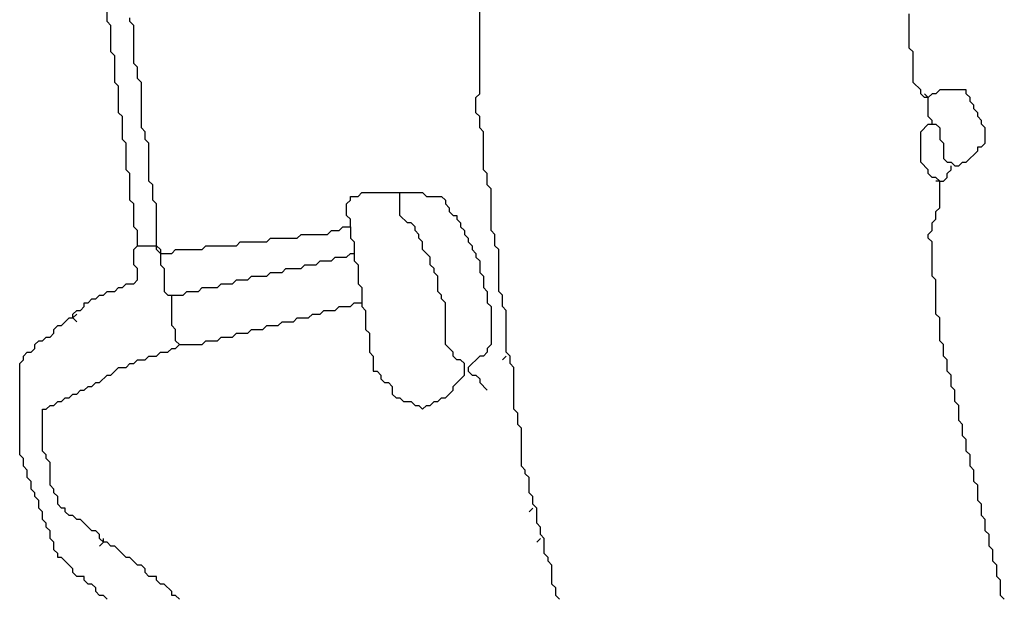
# Model space of a CAD drawing. Units: metres. Extents: x 0.9 to 26.6, y -37.8 to -20.4.
# Drawn here: x 7.5 to 10.7, y -29.5 to -27.6 of the extents above; entities that cross this region are included whole.
import ezdxf

# ---------------------------------------------------------------- set-up
doc = ezdxf.new("R2010")
doc.units = ezdxf.units.M

msp = doc.modelspace()

# ---------------------------------------------------------------- linework, layer by layer
at = {"layer": 'MY3DLAYER'}
for p, q in [((8.9653, -27.8434), (8.9653, -27.472)), ((7.7521, -27.6082), (7.7521, -27.5339)), ((7.8264, -27.6082), (7.8264, -27.5958)), ((10.3642, -27.6949), (10.3642, -27.5834)), ((7.7645, -27.6206), (7.7521, -27.6082)), ((7.7645, -27.7072), (7.7645, -27.6206)), ((7.8388, -27.6206), (7.8264, -27.6082)), ((7.8388, -27.7444), (7.8388, -27.6206)), ((10.3766, -27.7072), (10.3642, -27.6949)), ((7.7769, -27.7196), (7.7645, -27.7072)), ((7.7769, -27.8063), (7.7769, -27.7196)), ((10.3766, -27.8063), (10.3766, -27.7072)), ((7.8512, -27.7568), (7.8388, -27.7444)), ((7.8512, -27.7939), (7.8512, -27.7568)), ((7.8636, -27.8063), (7.8512, -27.7939)), ((7.7893, -27.8187), (7.7769, -27.8063)), ((7.7893, -27.9053), (7.7893, -27.8187)), ((7.8636, -27.9548), (7.8636, -27.8063)), ((10.4014, -27.831), (10.3766, -27.8063)), ((8.953, -27.8558), (8.9653, -27.8434)), ((8.953, -27.9053), (8.953, -27.8558)), ((10.4014, -27.8434), (10.4014, -27.831)), ((10.4138, -27.8558), (10.4014, -27.8434)), ((10.4261, -27.8558), (10.4138, -27.8434)), ((10.4261, -27.8558), (10.4138, -27.8558)), ((10.4385, -27.8434), (10.4261, -27.8558)), ((10.4261, -27.9177), (10.4261, -27.8558)), ((10.4509, -27.8434), (10.4385, -27.8434)), ((10.4633, -27.831), (10.4509, -27.8434)), ((10.5499, -27.831), (10.4633, -27.831)), ((10.5499, -27.8434), (10.5499, -27.831)), ((10.5623, -27.8558), (10.5499, -27.8434)), ((10.5623, -27.8682), (10.5623, -27.8558)), ((10.5747, -27.8805), (10.5623, -27.8682)), ((10.5747, -27.8929), (10.5747, -27.8805)), ((10.5871, -27.9053), (10.5747, -27.8929)), ((7.8017, -27.9177), (7.7893, -27.9053)), ((7.8017, -27.992), (7.8017, -27.9177)), ((8.9653, -27.9177), (8.953, -27.9053)), ((8.9653, -27.9548), (8.9653, -27.9177)), ((10.4385, -27.9301), (10.4261, -27.9177)), ((10.5871, -27.9177), (10.5871, -27.9053)), ((10.5994, -27.9301), (10.5871, -27.9177)), ((7.8759, -27.9672), (7.8636, -27.9548)), ((8.9777, -27.9672), (8.9653, -27.9548)), ((10.4014, -27.9672), (10.4261, -27.9424)), ((10.4261, -27.9424), (10.4385, -27.9424)), ((10.4385, -27.9424), (10.4385, -27.9301)), ((10.4385, -27.9424), (10.4509, -27.9424)), ((10.4509, -27.9424), (10.4633, -27.9548)), ((10.4633, -27.9548), (10.4633, -27.992)), ((10.5994, -27.9424), (10.5994, -27.9301)), ((10.6118, -27.9548), (10.5994, -27.9424)), ((10.6118, -28.0043), (10.6118, -27.9548)), ((7.8759, -27.992), (7.8759, -27.9672)), ((8.9777, -28.091), (8.9777, -27.9672)), ((10.4014, -28.0662), (10.4014, -27.9672)), ((7.814, -28.0043), (7.8017, -27.992)), ((7.814, -28.091), (7.814, -28.0043)), ((7.8883, -28.0043), (7.8759, -27.992)), ((7.8883, -28.1281), (7.8883, -28.0043)), ((10.4633, -27.992), (10.4756, -28.0043)), ((10.4756, -28.0043), (10.4756, -28.0539)), ((10.5871, -28.0291), (10.5871, -28.0167)), ((10.5871, -28.0167), (10.5994, -28.0167)), ((10.5994, -28.0167), (10.6118, -28.0043)), ((10.4756, -28.0539), (10.488, -28.0662)), ((10.5499, -28.0662), (10.5871, -28.0291)), ((10.4261, -28.091), (10.4014, -28.0662)), ((10.488, -28.0662), (10.5004, -28.0662)), ((10.5004, -28.0662), (10.5128, -28.0786)), ((10.5004, -28.091), (10.5004, -28.0786)), ((10.5128, -28.0786), (10.5252, -28.0786)), ((10.5252, -28.0786), (10.5375, -28.0662)), ((10.5375, -28.0662), (10.5499, -28.0662)), ((7.8264, -28.1034), (7.814, -28.091)), ((7.8264, -28.19), (7.8264, -28.1034)), ((8.9901, -28.1034), (8.9777, -28.091)), ((8.9901, -28.1405), (8.9901, -28.1034)), ((10.4261, -28.1034), (10.4261, -28.091)), ((10.4385, -28.1158), (10.4261, -28.1034)), ((10.4509, -28.1158), (10.4385, -28.1158)), ((10.4633, -28.1281), (10.4509, -28.1158)), ((10.4756, -28.1281), (10.488, -28.1158)), ((10.488, -28.1034), (10.5004, -28.091)), ((10.488, -28.1158), (10.488, -28.1034)), ((7.9007, -28.1405), (7.8883, -28.1281)), ((7.9007, -28.19), (7.9007, -28.1405)), ((9.0025, -28.1529), (8.9901, -28.1405)), ((10.4633, -28.1281), (10.4509, -28.1281)), ((10.4633, -28.2148), (10.4633, -28.1281)), ((10.4633, -28.1281), (10.4756, -28.1281)), ((8.5444, -28.19), (8.5444, -28.1777)), ((8.5444, -28.1777), (8.5692, -28.1777)), ((8.5692, -28.1777), (8.5816, -28.1653)), ((8.5816, -28.1653), (8.7054, -28.1653)), ((8.7054, -28.2396), (8.7054, -28.1653)), ((8.7054, -28.1653), (8.7796, -28.1653)), ((8.7796, -28.1653), (8.792, -28.1777)), ((8.792, -28.1777), (8.8415, -28.1777)), ((8.8415, -28.1777), (8.8539, -28.19)), ((9.0025, -28.2891), (9.0025, -28.1529)), ((7.8388, -28.2024), (7.8264, -28.19)), ((7.8388, -28.2767), (7.8388, -28.2024)), ((7.9131, -28.2024), (7.9007, -28.19)), ((7.9131, -28.3386), (7.9131, -28.2024)), ((8.5321, -28.2024), (8.5444, -28.19)), ((8.5321, -28.2396), (8.5321, -28.2024)), ((8.8539, -28.19), (8.8539, -28.2024)), ((8.8539, -28.2024), (8.8663, -28.2148)), ((8.8663, -28.2148), (8.8663, -28.2272)), ((10.4509, -28.2272), (10.4633, -28.2148)), ((8.5444, -28.2519), (8.5321, -28.2396)), ((8.7301, -28.2643), (8.7054, -28.2396)), ((8.8663, -28.2272), (8.8787, -28.2396)), ((8.8787, -28.2396), (8.8911, -28.2396)), ((8.8911, -28.2396), (8.8911, -28.2519)), ((10.4509, -28.2519), (10.4509, -28.2272)), ((7.8512, -28.2891), (7.8388, -28.2767)), ((8.5073, -28.2891), (8.5197, -28.2767)), ((8.5197, -28.2767), (8.5444, -28.2767)), ((8.5444, -28.2767), (8.5444, -28.2519)), ((8.5444, -28.2767), (8.5444, -28.3138)), ((8.7425, -28.2643), (8.7301, -28.2643)), ((8.7549, -28.2767), (8.7425, -28.2643)), ((8.7549, -28.2891), (8.7549, -28.2767)), ((8.8911, -28.2519), (8.9034, -28.2643)), ((8.9034, -28.2643), (8.9034, -28.2767)), ((8.9034, -28.2767), (8.9158, -28.2891)), ((10.4385, -28.2643), (10.4509, -28.2519)), ((10.4385, -28.2891), (10.4385, -28.2643)), ((7.8512, -28.3386), (7.8512, -28.2891)), ((8.3711, -28.3138), (8.3835, -28.3015)), ((8.3835, -28.3015), (8.4702, -28.3015)), ((8.4702, -28.3015), (8.4825, -28.2891)), ((8.4825, -28.2891), (8.5073, -28.2891)), ((8.7673, -28.3015), (8.7549, -28.2891)), ((8.7673, -28.3138), (8.7673, -28.3015)), ((8.9158, -28.2891), (8.9158, -28.3015)), ((8.9158, -28.3015), (8.9282, -28.3138)), ((9.0149, -28.3015), (9.0025, -28.2891)), ((9.0149, -28.3386), (9.0149, -28.3015)), ((10.4261, -28.3015), (10.4385, -28.2891)), ((10.4261, -28.3138), (10.4261, -28.3015)), ((7.8388, -28.351), (7.8512, -28.3386)), ((7.8512, -28.3386), (7.9131, -28.3386)), ((7.9131, -28.3386), (7.9255, -28.351)), ((7.9131, -28.351), (7.9131, -28.3386)), ((8.0616, -28.351), (8.074, -28.3386)), ((8.074, -28.3386), (8.173, -28.3386)), ((8.173, -28.3386), (8.1854, -28.3262)), ((8.1854, -28.3262), (8.2721, -28.3262)), ((8.2721, -28.3262), (8.2845, -28.3138)), ((8.2845, -28.3138), (8.3711, -28.3138)), ((8.5444, -28.3138), (8.5568, -28.3262)), ((8.5568, -28.3262), (8.5568, -28.3634)), ((8.7796, -28.3262), (8.7673, -28.3138)), ((8.7796, -28.351), (8.7796, -28.3262)), ((8.9282, -28.3138), (8.9282, -28.3262)), ((8.9282, -28.3262), (8.9406, -28.3386)), ((8.9406, -28.3386), (8.9406, -28.351)), ((9.0272, -28.351), (9.0149, -28.3386)), ((10.4385, -28.3262), (10.4261, -28.3138)), ((10.4385, -28.4376), (10.4385, -28.3262)), ((7.8388, -28.4005), (7.8388, -28.351)), ((7.9255, -28.3634), (7.9131, -28.351)), ((7.9255, -28.351), (7.9255, -28.3634)), ((7.9255, -28.3634), (7.9626, -28.3634)), ((7.9255, -28.3634), (7.9255, -28.4005)), ((7.9626, -28.3634), (7.975, -28.351)), ((7.975, -28.351), (8.0616, -28.351)), ((8.4825, -28.3881), (8.4949, -28.3757)), ((8.4949, -28.3757), (8.5321, -28.3757)), ((8.5321, -28.3757), (8.5444, -28.3634)), ((8.5444, -28.3634), (8.5568, -28.3634)), ((8.5568, -28.3634), (8.5568, -28.3881)), ((8.8044, -28.3757), (8.7796, -28.351)), ((8.8044, -28.4005), (8.8044, -28.3757)), ((8.9406, -28.351), (8.953, -28.3634)), ((8.953, -28.3634), (8.953, -28.3757)), ((8.953, -28.3757), (8.9653, -28.3881)), ((9.0272, -28.4871), (9.0272, -28.351)), ((7.8512, -28.4129), (7.8388, -28.4005)), ((7.9255, -28.4005), (7.9378, -28.4129)), ((8.3835, -28.4129), (8.3959, -28.4005)), ((8.3959, -28.4005), (8.433, -28.4005)), ((8.433, -28.4005), (8.4454, -28.3881)), ((8.4454, -28.3881), (8.4825, -28.3881)), ((8.5568, -28.3881), (8.5692, -28.4005)), ((8.5692, -28.4005), (8.5692, -28.4624)), ((8.8168, -28.4129), (8.8044, -28.4005)), ((8.9653, -28.3881), (8.9653, -28.4252)), ((7.8512, -28.45), (7.8512, -28.4129)), ((7.9378, -28.4129), (7.9378, -28.4871)), ((8.2102, -28.45), (8.2226, -28.4376)), ((8.2226, -28.4376), (8.2721, -28.4376)), ((8.2721, -28.4376), (8.2845, -28.4252)), ((8.2845, -28.4252), (8.3216, -28.4252)), ((8.3216, -28.4252), (8.334, -28.4129)), ((8.334, -28.4129), (8.3835, -28.4129)), ((8.8168, -28.4252), (8.8168, -28.4129)), ((8.8292, -28.4376), (8.8168, -28.4252)), ((8.8292, -28.4871), (8.8292, -28.4376)), ((8.9653, -28.4252), (8.9777, -28.4376)), ((8.9777, -28.4376), (8.9777, -28.4748)), ((10.4509, -28.45), (10.4385, -28.4376)), ((7.8017, -28.4748), (7.814, -28.4624)), ((7.814, -28.4624), (7.8388, -28.4624)), ((7.8388, -28.4624), (7.8512, -28.45)), ((8.1112, -28.4748), (8.1235, -28.4624)), ((8.1235, -28.4624), (8.1607, -28.4624)), ((8.1607, -28.4624), (8.173, -28.45)), ((8.173, -28.45), (8.2102, -28.45)), ((8.5692, -28.4624), (8.5816, -28.4748)), ((10.4509, -28.5614), (10.4509, -28.45)), ((7.715, -28.5119), (7.7274, -28.4995)), ((7.7274, -28.4995), (7.7398, -28.4995)), ((7.7398, -28.4995), (7.7521, -28.4871)), ((7.7521, -28.4871), (7.7769, -28.4871)), ((7.7769, -28.4871), (7.7893, -28.4748)), ((7.7893, -28.4748), (7.8017, -28.4748)), ((7.9378, -28.4871), (7.9502, -28.4995)), ((7.9502, -28.4995), (7.9626, -28.4995)), ((7.9626, -28.5986), (7.9626, -28.4995)), ((7.9626, -28.4995), (7.9997, -28.4995)), ((7.9997, -28.4995), (8.0121, -28.4871)), ((8.0121, -28.4871), (8.0493, -28.4871)), ((8.0493, -28.4871), (8.0616, -28.4748)), ((8.0616, -28.4748), (8.1112, -28.4748)), ((8.5816, -28.4748), (8.5816, -28.5243)), ((8.8415, -28.4995), (8.8292, -28.4871)), ((8.8415, -28.5119), (8.8415, -28.4995)), ((8.9777, -28.4748), (8.9901, -28.4871)), ((8.9901, -28.4871), (8.9901, -28.5243)), ((9.0396, -28.4995), (9.0272, -28.4871)), ((9.0396, -28.5367), (9.0396, -28.4995)), ((7.6779, -28.5367), (7.6779, -28.5243)), ((7.6779, -28.5243), (7.6902, -28.5243)), ((7.6902, -28.5243), (7.7026, -28.5119)), ((7.7026, -28.5119), (7.715, -28.5119)), ((8.5444, -28.5367), (8.5568, -28.5243)), ((8.5568, -28.5243), (8.5816, -28.5243)), ((8.5816, -28.5243), (8.5816, -28.5367)), ((8.8539, -28.5243), (8.8415, -28.5119)), ((8.8539, -28.6605), (8.8539, -28.5243)), ((8.9901, -28.5243), (9.0025, -28.5367)), ((7.6407, -28.5614), (7.6531, -28.549)), ((7.6407, -28.5738), (7.6407, -28.5614)), ((7.6407, -28.5738), (7.6531, -28.5614)), ((7.6531, -28.549), (7.6655, -28.549)), ((7.6655, -28.549), (7.6779, -28.5367)), ((8.4083, -28.5738), (8.4206, -28.5614)), ((8.4206, -28.5614), (8.4454, -28.5614)), ((8.4454, -28.5614), (8.4578, -28.549)), ((8.4578, -28.549), (8.4949, -28.549)), ((8.4949, -28.549), (8.5073, -28.5367)), ((8.5073, -28.5367), (8.5444, -28.5367)), ((8.5816, -28.5367), (8.594, -28.549)), ((8.594, -28.549), (8.594, -28.6109)), ((9.0025, -28.5367), (9.0025, -28.6605)), ((9.052, -28.549), (9.0396, -28.5367)), ((9.052, -28.6852), (9.052, -28.549)), ((10.4633, -28.5738), (10.4509, -28.5614)), ((7.5788, -28.6109), (7.5912, -28.5986)), ((7.5912, -28.5986), (7.6036, -28.5986)), ((7.6036, -28.5986), (7.6283, -28.5738)), ((7.6283, -28.5738), (7.6407, -28.5738)), ((7.6407, -28.5738), (7.6531, -28.5862)), ((7.975, -28.6109), (7.9626, -28.5986)), ((8.2597, -28.6109), (8.2721, -28.5986)), ((8.2721, -28.5986), (8.3092, -28.5986)), ((8.3092, -28.5986), (8.3216, -28.5862)), ((8.3216, -28.5862), (8.3587, -28.5862)), ((8.3587, -28.5862), (8.3711, -28.5738)), ((8.3711, -28.5738), (8.4083, -28.5738)), ((10.4633, -28.6481), (10.4633, -28.5738)), ((7.5664, -28.6357), (7.5788, -28.6233)), ((7.5788, -28.6233), (7.5788, -28.6109)), ((7.975, -28.6481), (7.975, -28.6109)), ((8.1607, -28.6357), (8.173, -28.6233)), ((8.173, -28.6233), (8.2102, -28.6233)), ((8.2102, -28.6233), (8.2226, -28.6109)), ((8.2226, -28.6109), (8.2597, -28.6109)), ((8.594, -28.6109), (8.6063, -28.6233)), ((8.6063, -28.6233), (8.6063, -28.6852)), ((7.5169, -28.6605), (7.5293, -28.6481)), ((7.5169, -28.6728), (7.5169, -28.6605)), ((7.5293, -28.6481), (7.5417, -28.6481)), ((7.5417, -28.6481), (7.5541, -28.6357)), ((7.5541, -28.6357), (7.5664, -28.6357)), ((7.9874, -28.6605), (7.975, -28.6481)), ((7.975, -28.6728), (7.9874, -28.6605)), ((7.9874, -28.6605), (8.0616, -28.6605)), ((8.0616, -28.6605), (8.074, -28.6481)), ((8.074, -28.6481), (8.1112, -28.6481)), ((8.1112, -28.6481), (8.1235, -28.6357)), ((8.1235, -28.6357), (8.1607, -28.6357)), ((8.8787, -28.6852), (8.8539, -28.6605)), ((9.0025, -28.6605), (8.9901, -28.6728)), ((10.4756, -28.6605), (10.4633, -28.6481)), ((10.4756, -28.6976), (10.4756, -28.6605)), ((7.4798, -28.6976), (7.4922, -28.6852)), ((7.4922, -28.6852), (7.5046, -28.6852)), ((7.5046, -28.6852), (7.5169, -28.6728)), ((7.9131, -28.6976), (7.9255, -28.6852)), ((7.9255, -28.6852), (7.9502, -28.6852)), ((7.9502, -28.6852), (7.9626, -28.6728)), ((7.9626, -28.6728), (7.975, -28.6728)), ((8.6063, -28.6852), (8.6187, -28.6976)), ((8.8787, -28.6976), (8.8787, -28.6852)), ((8.9901, -28.6852), (8.9777, -28.6976)), ((8.9901, -28.6728), (8.9901, -28.6852)), ((9.0644, -28.6976), (9.052, -28.6852)), ((7.4674, -28.7224), (7.4798, -28.71)), ((7.4674, -29.0195), (7.4674, -28.7224)), ((7.4798, -28.71), (7.4798, -28.6976)), ((7.814, -28.7347), (7.8264, -28.7224)), ((7.8264, -28.7224), (7.8388, -28.7224)), ((7.8388, -28.7224), (7.8512, -28.71)), ((7.8512, -28.71), (7.8759, -28.71)), ((7.8759, -28.71), (7.8883, -28.6976)), ((7.8883, -28.6976), (7.9131, -28.6976)), ((8.6187, -28.6976), (8.6187, -28.7471)), ((8.8911, -28.71), (8.8787, -28.6976)), ((8.9034, -28.71), (8.8911, -28.71)), ((8.9158, -28.7224), (8.9034, -28.71)), ((8.9158, -28.7595), (8.9158, -28.7224)), ((8.9653, -28.6976), (8.9282, -28.7347)), ((8.9777, -28.6976), (8.9653, -28.6976)), ((9.052, -28.6976), (9.0396, -28.71)), ((9.0644, -28.7224), (9.0644, -28.6976)), ((9.0768, -28.7347), (9.0644, -28.7224)), ((10.488, -28.71), (10.4756, -28.6976)), ((10.488, -28.7471), (10.488, -28.71)), ((7.7274, -28.7843), (7.7521, -28.7595)), ((7.7521, -28.7595), (7.7645, -28.7595)), ((7.7645, -28.7595), (7.7893, -28.7347)), ((7.7893, -28.7347), (7.814, -28.7347)), ((8.6187, -28.7471), (8.6311, -28.7471)), ((8.6311, -28.7471), (8.6435, -28.7595)), ((8.6435, -28.7595), (8.6435, -28.7719)), ((8.8787, -28.7966), (8.9158, -28.7595)), ((8.9282, -28.7347), (8.9282, -28.7471)), ((8.9282, -28.7471), (8.9406, -28.7595)), ((8.9406, -28.7595), (8.953, -28.7595)), ((8.953, -28.7595), (8.9653, -28.7719)), ((9.0768, -28.8709), (9.0768, -28.7347)), ((10.5004, -28.7595), (10.488, -28.7471)), ((10.5004, -28.7966), (10.5004, -28.7595)), ((7.7026, -28.7966), (7.715, -28.7843)), ((7.715, -28.7843), (7.7274, -28.7843)), ((8.6435, -28.7719), (8.6559, -28.7843)), ((8.6559, -28.7843), (8.6682, -28.7843)), ((8.6682, -28.7843), (8.6806, -28.7966)), ((8.9653, -28.7719), (8.9653, -28.7843)), ((8.9653, -28.7843), (8.9901, -28.809)), ((7.6283, -28.8338), (7.6407, -28.8214)), ((7.6407, -28.8214), (7.6531, -28.8214)), ((7.6531, -28.8214), (7.6655, -28.809)), ((7.6655, -28.809), (7.6779, -28.809)), ((7.6779, -28.809), (7.6902, -28.7966)), ((7.6902, -28.7966), (7.7026, -28.7966)), ((8.6806, -28.7966), (8.6806, -28.8214)), ((8.6806, -28.8214), (8.693, -28.8338)), ((8.8539, -28.8338), (8.8787, -28.809)), ((8.8787, -28.809), (8.8787, -28.7966)), ((10.5128, -28.809), (10.5004, -28.7966)), ((10.5128, -28.8462), (10.5128, -28.809)), ((7.5788, -28.8585), (7.5912, -28.8462)), ((7.5912, -28.8462), (7.6036, -28.8462)), ((7.6036, -28.8462), (7.616, -28.8338)), ((7.616, -28.8338), (7.6283, -28.8338)), ((8.693, -28.8338), (8.7054, -28.8338)), ((8.7054, -28.8338), (8.7177, -28.8462)), ((8.7177, -28.8462), (8.7425, -28.8462)), ((8.7425, -28.8462), (8.7549, -28.8585)), ((8.8044, -28.8585), (8.8168, -28.8462)), ((8.8168, -28.8462), (8.8292, -28.8462)), ((8.8292, -28.8462), (8.8415, -28.8338)), ((8.8415, -28.8338), (8.8539, -28.8338)), ((10.5252, -28.8585), (10.5128, -28.8462)), ((7.5417, -29.0071), (7.5417, -28.8709)), ((7.5417, -28.8709), (7.5541, -28.8709)), ((7.5541, -28.8709), (7.5664, -28.8585)), ((7.5664, -28.8585), (7.5788, -28.8585)), ((8.7549, -28.8585), (8.7673, -28.8585)), ((8.7673, -28.8585), (8.7796, -28.8709)), ((8.7796, -28.8709), (8.792, -28.8585)), ((8.792, -28.8585), (8.8044, -28.8585)), ((9.0891, -28.8833), (9.0768, -28.8709)), ((9.0891, -28.9204), (9.0891, -28.8833)), ((10.5252, -28.9081), (10.5252, -28.8585)), ((9.1015, -28.9328), (9.0891, -28.9204)), ((10.5375, -28.9204), (10.5252, -28.9081)), ((10.5375, -28.9576), (10.5375, -28.9204)), ((9.1015, -29.0566), (9.1015, -28.9328)), ((10.5499, -28.97), (10.5375, -28.9576)), ((10.5499, -29.0071), (10.5499, -28.97)), ((7.5541, -29.0195), (7.5417, -29.0071)), ((10.5623, -29.0195), (10.5499, -29.0071)), ((7.4798, -29.0318), (7.4674, -29.0195)), ((7.4798, -29.0566), (7.4798, -29.0318)), ((7.5541, -29.0318), (7.5541, -29.0195)), ((7.5664, -29.0442), (7.5541, -29.0318)), ((7.5664, -29.1185), (7.5664, -29.0442)), ((10.5623, -29.0566), (10.5623, -29.0195)), ((7.4922, -29.069), (7.4798, -29.0566)), ((7.4922, -29.0937), (7.4922, -29.069)), ((9.1139, -29.069), (9.1015, -29.0566)), ((9.1139, -29.0814), (9.1139, -29.069)), ((10.5747, -29.069), (10.5623, -29.0566)), ((10.5747, -29.1061), (10.5747, -29.069)), ((7.5046, -29.1061), (7.4922, -29.0937)), ((7.5046, -29.1309), (7.5046, -29.1061)), ((9.1263, -29.0937), (9.1139, -29.0814)), ((9.1263, -29.1433), (9.1263, -29.0937)), ((10.5871, -29.1185), (10.5747, -29.1061)), ((7.5169, -29.1433), (7.5046, -29.1309)), ((7.5169, -29.1556), (7.5169, -29.1433)), ((7.5788, -29.1309), (7.5664, -29.1185)), ((7.5788, -29.1433), (7.5788, -29.1309)), ((7.5912, -29.1556), (7.5788, -29.1433)), ((9.1387, -29.1556), (9.1263, -29.1433)), ((10.5871, -29.168), (10.5871, -29.1185)), ((7.5293, -29.168), (7.5169, -29.1556)), ((7.5293, -29.1928), (7.5293, -29.168)), ((7.5912, -29.1804), (7.5912, -29.1556)), ((9.1387, -29.1804), (9.1387, -29.1556)), ((10.5994, -29.1804), (10.5871, -29.168)), ((7.5417, -29.2052), (7.5293, -29.1928)), ((7.5417, -29.2299), (7.5417, -29.2052)), ((7.6036, -29.1928), (7.5912, -29.1804)), ((7.616, -29.1928), (7.6036, -29.1928)), ((7.616, -29.2052), (7.616, -29.1928)), ((7.6283, -29.2175), (7.616, -29.2052)), ((9.1387, -29.1928), (9.1263, -29.2052)), ((9.151, -29.1928), (9.1387, -29.1804)), ((9.151, -29.2423), (9.151, -29.1928)), ((10.5994, -29.2175), (10.5994, -29.1804)), ((7.5541, -29.2423), (7.5417, -29.2299)), ((7.6407, -29.2175), (7.6283, -29.2175)), ((7.6531, -29.2299), (7.6407, -29.2175)), ((7.6655, -29.2299), (7.6531, -29.2299)), ((7.7026, -29.2671), (7.6655, -29.2299)), ((10.6118, -29.2299), (10.5994, -29.2175)), ((10.6118, -29.2671), (10.6118, -29.2299)), ((7.5541, -29.2547), (7.5541, -29.2423)), ((7.5664, -29.2671), (7.5541, -29.2547)), ((7.5664, -29.2918), (7.5664, -29.2671)), ((7.715, -29.2671), (7.7026, -29.2671)), ((7.7274, -29.2794), (7.715, -29.2671)), ((9.1634, -29.2547), (9.151, -29.2423)), ((9.1634, -29.2794), (9.1634, -29.2547)), ((10.6242, -29.2794), (10.6118, -29.2671)), ((7.5788, -29.3042), (7.5664, -29.2918)), ((7.5788, -29.329), (7.5788, -29.3042)), ((7.7274, -29.2918), (7.7274, -29.2794)), ((7.7398, -29.3042), (7.7274, -29.2918)), ((7.7398, -29.3042), (7.7274, -29.3166)), ((7.7398, -29.3042), (7.7398, -29.2918)), ((7.7521, -29.3042), (7.7398, -29.3042)), ((7.7645, -29.3166), (7.7521, -29.3042)), ((9.1634, -29.2918), (9.151, -29.3042)), ((9.1758, -29.2918), (9.1634, -29.2794)), ((9.1758, -29.3413), (9.1758, -29.2918)), ((10.6242, -29.3166), (10.6242, -29.2794)), ((7.5912, -29.3413), (7.5788, -29.329)), ((7.7769, -29.3166), (7.7645, -29.3166)), ((7.814, -29.3537), (7.7769, -29.3166)), ((10.6366, -29.329), (10.6242, -29.3166)), ((10.6366, -29.3661), (10.6366, -29.329)), ((7.5912, -29.3537), (7.5912, -29.3413)), ((7.6036, -29.3537), (7.5912, -29.3537)), ((7.6407, -29.3909), (7.6036, -29.3537)), ((7.8264, -29.3537), (7.814, -29.3537)), ((7.8512, -29.3785), (7.8264, -29.3537)), ((9.1882, -29.3537), (9.1758, -29.3413)), ((9.1882, -29.3661), (9.1882, -29.3537)), ((9.2006, -29.3785), (9.1882, -29.3661)), ((10.649, -29.3785), (10.6366, -29.3661)), ((7.6407, -29.4032), (7.6407, -29.3909)), ((7.8636, -29.3785), (7.8512, -29.3785)), ((7.8759, -29.3909), (7.8636, -29.3785)), ((7.8759, -29.4032), (7.8759, -29.3909)), ((9.2006, -29.4404), (9.2006, -29.3785)), ((10.649, -29.4156), (10.649, -29.3785)), ((7.6531, -29.4156), (7.6407, -29.4032)), ((7.6779, -29.4156), (7.6531, -29.4156)), ((7.6779, -29.428), (7.6779, -29.4156)), ((7.6902, -29.4404), (7.6779, -29.428)), ((7.8883, -29.4156), (7.8759, -29.4032)), ((7.9131, -29.4156), (7.8883, -29.4156)), ((7.9131, -29.428), (7.9131, -29.4156)), ((7.9255, -29.4404), (7.9131, -29.428)), ((10.6613, -29.428), (10.649, -29.4156)), ((10.6613, -29.4775), (10.6613, -29.428)), ((7.7026, -29.4404), (7.6902, -29.4404)), ((7.715, -29.4528), (7.7026, -29.4404)), ((7.715, -29.4651), (7.715, -29.4528)), ((7.7274, -29.4775), (7.715, -29.4651)), ((7.9378, -29.4404), (7.9255, -29.4404)), ((7.9626, -29.4651), (7.9378, -29.4404)), ((7.9626, -29.4775), (7.9626, -29.4651)), ((9.2129, -29.4528), (9.2006, -29.4404)), ((9.2129, -29.4775), (9.2129, -29.4528)), ((7.7398, -29.4775), (7.7274, -29.4775)), ((7.7521, -29.4899), (7.7398, -29.4775)), ((7.975, -29.4775), (7.9626, -29.4775)), ((7.9874, -29.4899), (7.975, -29.4775)), ((9.2253, -29.4899), (9.2129, -29.4775)), ((10.6737, -29.4899), (10.6613, -29.4775))]:
    msp.add_line(p, q, dxfattribs=at)

doc.saveas('drawing.dxf')
